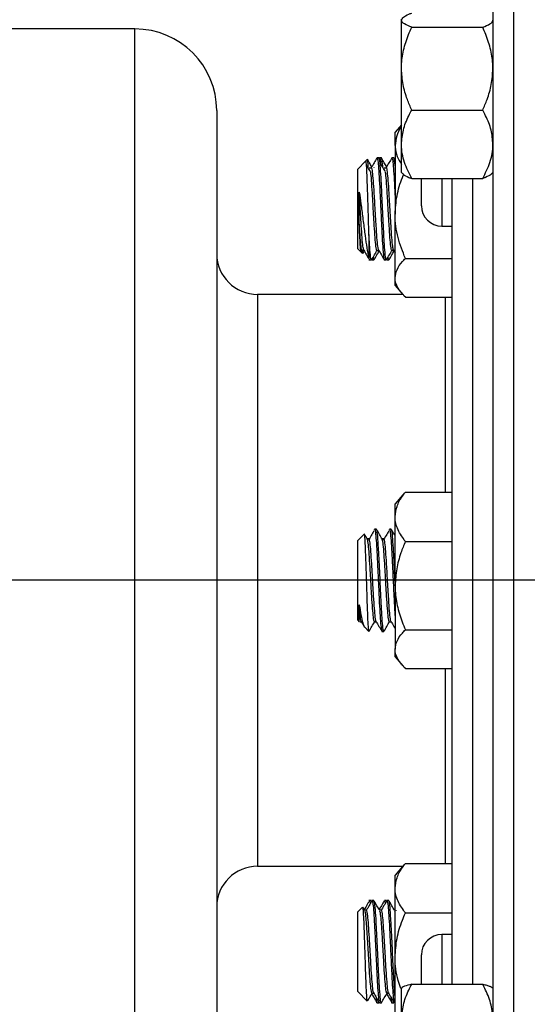
# Model space of a CAD drawing. Units: inches. Extents: x 0.5 to 21.5, y 0.5 to 16.8.
# Drawn here: x 7.8 to 8.5, y 10.1 to 11.6 of the extents above; entities that cross this region are included whole.
import ezdxf

# ---------------------------------------------------------------- set-up
doc = ezdxf.new("R2010")
doc.units = ezdxf.units.IN
doc.header["$MEASUREMENT"] = 0
doc.layers.add('DEFAULT', color=7, linetype='Continuous')
doc.styles.add('SLDTEXTSTYLE5', font='TXT', dxfattribs={"width": 0.75})
doc.dimstyles.new('SLDDIMSTYLE2', dxfattribs={"dimtxt": 0.125, "dimasz": 0.13, "dimexe": 0, "dimexo": 0.0625, "dimgap": 0.03125, "dimtad": 0, "dimtih": 1, "dimtoh": 1, "dimlfac": 4, "dimrnd": 1e-09, "dimzin": 12, "dimdsep": 46, "dimtxsty": 'SLDTEXTSTYLE5', "dimsah": 1, "dimcen": 0.09, "dimadec": 0, "dimazin": 3, "dimtfac": 1, "dimtofl": 0, "dimtmove": 0, "dimatfit": 3, "dimfxl": 1, "dimfrac": 2, "dimtolj": 1, "dimtzin": 12, "dimarcsym": 0})
doc.dimstyles.new('SLDDIMSTYLE4', dxfattribs={"dimtxt": 0.125, "dimasz": 0.13, "dimexe": 0, "dimexo": 0.0625, "dimgap": 0.03125, "dimtad": 0, "dimtih": 1, "dimtoh": 1, "dimlfac": 4, "dimrnd": 1e-09, "dimzin": 12, "dimdsep": 46, "dimtxsty": 'SLDTEXTSTYLE5', "dimsah": 1, "dimcen": 0.09, "dimadec": 0, "dimazin": 3, "dimtfac": 1, "dimtdec": 3, "dimtofl": 0, "dimtmove": 0, "dimatfit": 3, "dimfxl": 1, "dimfrac": 2, "dimtolj": 1, "dimtzin": 12, "dimarcsym": 0})

# ---------------------------------------------------------------- blocks, each defined once
blk = doc.blocks.new('_D_6')
at = {"layer": 'DEFAULT'}
for p, q in [((6.426, 11.2075), (6.426, 13.5234)), ((9.771, 13.235), (9.771, 13.5234)), ((6.426, 13.3984), (7.7296, 13.3984)), ((9.771, 13.3984), (8.4223, 13.3984))]:
    blk.add_line(p, q, dxfattribs=at)
for points in [[(6.426, 13.3984), (6.556, 13.3784), (6.556, 13.4184)], [(9.771, 13.3984), (9.641, 13.4184), (9.641, 13.3784)]]:
    blk.add_solid(points, dxfattribs=at)
at = {"layer": 'DEFAULT', "insert": (7.7296, 13.4603), "char_height": 0.125, "attachment_point": 1, "style": 'SLDTEXTSTYLE5'}
blk.add_mtext('13.38', dxfattribs=at)
blk = doc.blocks.new('_D_7')
at = {"layer": 'DEFAULT'}
for p, q in [((2.2748, 10.9997), (2.2748, 13.934)), ((10.771, 12.9376), (10.771, 13.934)), ((2.2748, 13.809), (6.4002, 13.809)), ((10.771, 13.809), (6.8159, 13.809))]:
    blk.add_line(p, q, dxfattribs=at)
for points in [[(2.2748, 13.809), (2.4048, 13.789), (2.4048, 13.829)], [(10.771, 13.809), (10.641, 13.829), (10.641, 13.789)]]:
    blk.add_solid(points, dxfattribs=at)
at = {"layer": 'DEFAULT', "insert": (6.4002, 13.8709), "char_height": 0.125, "attachment_point": 1, "style": 'SLDTEXTSTYLE5'}
blk.add_mtext('33.98', dxfattribs=at)
blk = doc.blocks.new('SW_CENTERMARKSYMBOL_1')
at = {"layer": 'DEFAULT', "color": 0}
blk.add_line((0.3088, -0.8661), (-7.2582, -0.8661), dxfattribs=at)

msp = doc.modelspace()

# ---------------------------------------------------------------- linework, layer by layer
at = {"color": 8, "linetype": 'Continuous', "lineweight": 25}
for p, q in [((8.50896, 12.8919), (8.50896, 8.54815)), ((7.93046, 10.72003), (7.93046, 11.56378)), ((8.39959, 11.33485), (8.39959, 11.26206)), ((8.44646, 11.33485), (8.44646, 10.10199)), ((8.11796, 11.15753), (8.11796, 10.72003)), ((8.40546, 10.85509), (8.40546, 11.1533)), ((7.93046, 9.87628), (7.93046, 10.72003)), ((8.11796, 10.72003), (8.11796, 10.28253)), ((8.40546, 10.28676), (8.40546, 10.58497)), ((8.39959, 10.178), (8.39959, 10.10199))]:
    msp.add_line(p, q, dxfattribs=at)
at = {"color": 7, "linetype": 'Continuous', "lineweight": 25}
for p, q in [((8.47771, 12.86065), (8.47771, 8.5794)), ((8.33796, 11.57719), (8.33796, 11.57873)), ((8.33796, 11.50296), (8.33796, 11.57719)), ((7.93046, 11.56378), (7.7258, 11.56378)), ((8.35359, 11.56628), (8.46209, 11.56628)), ((8.33796, 11.38724), (8.33796, 11.50296)), ((8.05546, 11.43878), (8.05546, 10.72003)), ((8.35359, 11.43964), (8.46209, 11.43964)), ((8.33796, 11.41693), (8.32821, 11.40561)), ((8.32821, 11.38556), (8.32821, 11.40561)), ((8.32821, 11.38556), (8.32821, 11.28017)), ((8.33796, 11.34423), (8.33796, 11.38724)), ((8.28317, 11.36139), (8.27121, 11.34944)), ((8.28568, 11.3639), (8.28317, 11.36139)), ((8.30341, 11.36648), (8.30057, 11.36648)), ((8.3041, 11.3663), (8.30396, 11.36606)), ((8.3072, 11.36648), (8.30436, 11.36648)), ((8.32614, 11.36648), (8.3233, 11.36648)), ((8.32683, 11.3663), (8.32669, 11.36606)), ((8.32821, 11.36648), (8.32708, 11.36648)), ((8.27121, 11.34126), (8.27121, 11.34944)), ((8.29142, 11.35077), (8.28857, 11.35077)), ((8.29565, 11.35172), (8.29551, 11.35148)), ((8.31414, 11.35077), (8.3113, 11.35077)), ((8.27121, 11.22728), (8.27121, 11.34126)), ((8.33796, 11.34423), (8.33957, 11.34236)), ((8.35359, 11.33485), (8.46209, 11.33485)), ((8.36834, 11.29331), (8.36834, 11.33485)), ((8.41521, 10.10199), (8.41521, 11.33485)), ((8.47611, 11.34236), (8.47771, 11.34423)), ((8.32821, 11.18297), (8.32821, 11.28017)), ((8.39959, 11.26206), (8.41521, 11.26206)), ((8.28826, 11.2493), (8.28826, 11.21286)), ((8.27121, 11.22728), (8.2758, 11.22269)), ((8.27661, 11.22255), (8.27823, 11.22534)), ((8.32574, 11.22538), (8.32821, 11.22111)), ((8.27592, 11.22257), (8.27824, 11.22026)), ((8.27785, 11.225), (8.28051, 11.225)), ((8.2789, 11.21998), (8.28116, 11.22387)), ((8.28826, 11.21023), (8.29204, 11.21023)), ((8.29299, 11.21023), (8.29584, 11.21023)), ((8.30057, 11.225), (8.30323, 11.225)), ((8.31193, 11.21023), (8.31477, 11.21023)), ((8.31572, 11.21023), (8.31856, 11.21023)), ((8.3233, 11.225), (8.32596, 11.225)), ((8.34384, 11.21264), (8.41521, 11.21264)), ((8.32821, 11.17111), (8.32821, 11.18297)), ((8.32821, 11.17111), (8.33985, 11.1576)), ((8.34051, 11.15753), (8.11796, 11.15753)), ((8.34384, 11.1533), (8.41521, 11.1533)), ((8.33985, 10.85079), (8.32821, 10.83728)), ((8.34384, 10.85509), (8.34021, 10.85048)), ((8.34384, 10.85509), (8.41521, 10.85509)), ((8.32821, 10.81723), (8.32821, 10.83728)), ((8.32821, 10.71184), (8.32821, 10.81723)), ((8.28068, 10.79058), (8.27121, 10.78111)), ((8.29962, 10.79815), (8.29678, 10.79815)), ((8.32235, 10.79815), (8.31951, 10.79815)), ((8.27121, 10.72003), (8.27121, 10.78111)), ((8.28826, 10.78339), (8.28557, 10.78339)), ((8.31098, 10.78339), (8.3083, 10.78339)), ((8.34384, 10.77936), (8.41521, 10.77936)), ((8.05546, 10.72003), (8.05546, 10.00128)), ((8.27121, 10.65895), (8.27121, 10.72003)), ((8.32821, 10.71184), (8.32821, 10.61464)), ((8.27121, 10.65895), (8.27348, 10.65669)), ((8.27405, 10.65667), (8.27672, 10.65667)), ((8.27655, 10.65697), (8.28042, 10.65029)), ((8.29678, 10.65667), (8.29945, 10.65667)), ((8.31951, 10.65667), (8.32218, 10.65667)), ((8.28153, 10.64863), (8.28826, 10.6419)), ((8.28851, 10.64254), (8.28826, 10.6419)), ((8.30814, 10.6419), (8.31099, 10.6419)), ((8.34384, 10.64431), (8.41521, 10.64431)), ((8.32821, 10.60278), (8.32821, 10.61464)), ((8.32821, 10.60278), (8.33985, 10.58927)), ((8.34384, 10.58497), (8.41521, 10.58497)), ((8.11796, 10.28253), (8.34011, 10.28253)), ((8.33958, 10.28215), (8.32821, 10.26895)), ((8.34384, 10.28676), (8.33955, 10.2819)), ((8.34384, 10.28676), (8.41521, 10.28676)), ((8.32821, 10.2489), (8.32821, 10.26895)), ((8.32821, 10.14351), (8.32821, 10.2489)), ((8.27824, 10.2198), (8.27121, 10.21278)), ((8.28201, 10.21471), (8.2789, 10.22008)), ((8.29204, 10.22983), (8.28826, 10.22983)), ((8.29584, 10.22983), (8.29299, 10.22983)), ((8.31477, 10.22983), (8.31193, 10.22983)), ((8.31856, 10.22983), (8.31572, 10.22983)), ((8.27121, 10.0988), (8.27121, 10.21278)), ((8.28446, 10.21506), (8.28181, 10.21506)), ((8.30719, 10.21506), (8.30453, 10.21506)), ((8.32974, 10.21506), (8.3296, 10.21482)), ((8.34384, 10.21104), (8.41521, 10.21104)), ((8.41521, 10.178), (8.39959, 10.178)), ((8.32821, 10.04631), (8.32821, 10.14351)), ((8.36834, 10.10199), (8.36834, 10.14675)), ((8.27121, 10.09062), (8.27121, 10.0988)), ((8.33796, 10.04703), (8.33796, 10.09577)), ((8.35359, 10.10199), (8.46209, 10.10199)), ((8.27121, 10.09062), (8.28568, 10.07616)), ((8.29298, 10.08834), (8.29565, 10.08834)), ((8.31571, 10.08834), (8.31838, 10.08834)), ((8.30057, 10.07358), (8.30341, 10.07358)), ((8.30436, 10.07358), (8.3072, 10.07358)), ((8.3233, 10.07358), (8.32614, 10.07358)), ((8.32708, 10.07358), (8.32821, 10.07358))]:
    msp.add_line(p, q, dxfattribs=at)
for centre, radius, start, end in [((7.93046, 11.43878), 0.125, 360, 90), ((8.39959, 11.29331), 0.03125, 180, 270), ((8.11796, 11.22003), 0.0625, 180, 270), ((8.11796, 10.22003), 0.0625, 90, 180), ((8.39959, 10.14675), 0.03125, 90, 180)]:
    msp.add_arc(centre, radius, start, end, dxfattribs=at)
for points, knots in [([(8.33796, 11.57719), (8.33856, 11.57872), (8.33977, 11.58184), (8.34678, 11.58546), (8.35206, 11.58751), (8.35359, 11.58811)], [0, 0, 0, 0, 0.4066349, 0.8279722, 1, 1, 1, 1]), ([(8.35359, 11.56628), (8.34948, 11.56797), (8.34112, 11.57143), (8.33799, 11.57521), (8.33796, 11.57714), (8.33796, 11.57719)], [0, 0, 0, 0, 0.4845461, 0.9867483, 1, 1, 1, 1]), ([(8.46209, 11.56628), (8.46619, 11.56797), (8.47456, 11.57143), (8.47769, 11.57521), (8.47771, 11.57714), (8.47771, 11.57719)], [0, 0, 0, 0, 0.4845461, 0.9867483, 1, 1, 1, 1]), ([(8.33796, 11.50296), (8.33798, 11.50442), (8.33809, 11.51392), (8.34066, 11.53164), (8.34691, 11.55119), (8.35194, 11.56255), (8.35359, 11.56628)], [0, 0, 0, 0, 0.0669214, 0.4358368, 0.8152668, 1, 1, 1, 1]), ([(8.47771, 11.50296), (8.4777, 11.50442), (8.47759, 11.51392), (8.47501, 11.53164), (8.46876, 11.55119), (8.46373, 11.56255), (8.46209, 11.56628)], [0, 0, 0, 0, 0.0669214, 0.4358368, 0.8152668, 1, 1, 1, 1]), ([(8.35359, 11.43964), (8.35127, 11.445), (8.34577, 11.45769), (8.33944, 11.47882), (8.33846, 11.49485), (8.33796, 11.50296)], [0, 0, 0, 0, 0.26544469, 0.62807321, 1, 1, 1, 1]), ([(8.46209, 11.43964), (8.46441, 11.445), (8.4699, 11.45769), (8.47623, 11.47882), (8.47722, 11.49485), (8.47771, 11.50296)], [0, 0, 0, 0, 0.26544469, 0.62807321, 1, 1, 1, 1]), ([(8.33796, 11.38724), (8.33856, 11.39458), (8.33977, 11.40953), (8.34678, 11.42689), (8.35206, 11.43678), (8.35359, 11.43964)], [0, 0, 0, 0, 0.4066349, 0.8279722, 1, 1, 1, 1]), ([(8.47771, 11.38724), (8.47712, 11.39458), (8.47591, 11.40953), (8.46889, 11.42689), (8.46362, 11.43678), (8.46209, 11.43964)], [0, 0, 0, 0, 0.4066349, 0.8279722, 1, 1, 1, 1]), ([(8.33796, 11.41492), (8.33769, 11.41453), (8.33434, 11.40973), (8.32978, 11.39997), (8.32874, 11.3904), (8.32821, 11.38556)], [0, 0, 0, 0, 0.0423132, 0.5150952, 1, 1, 1, 1]), ([(8.32821, 11.38556), (8.32823, 11.38468), (8.32835, 11.379), (8.33053, 11.36907), (8.33559, 11.36046), (8.33796, 11.35643)], [0, 0, 0, 0, 0.0879153, 0.5725634, 1, 1, 1, 1]), ([(8.35359, 11.33485), (8.34948, 11.343), (8.34112, 11.3596), (8.33799, 11.37772), (8.33796, 11.38701), (8.33796, 11.38724)], [0, 0, 0, 0, 0.4845461, 0.9867483, 1, 1, 1, 1]), ([(8.46209, 11.33485), (8.46619, 11.343), (8.47456, 11.3596), (8.47769, 11.37772), (8.47771, 11.38701), (8.47771, 11.38724)], [0, 0, 0, 0, 0.4845461, 0.9867483, 1, 1, 1, 1]), ([(8.28826, 11.2493), (8.288, 11.25736), (8.28749, 11.27349), (8.28672, 11.30022), (8.28592, 11.32481), (8.28516, 11.3451), (8.28436, 11.35764), (8.28381, 11.36295), (8.2835, 11.36133), (8.28346, 11.3611)], [0, 0, 0, 0, 0.1645618, 0.3291254, 0.493359, 0.6548684, 0.8155522, 0.9740121, 1, 1, 1, 1]), ([(8.28724, 11.35103), (8.28707, 11.35414), (8.28664, 11.36183), (8.28616, 11.36556), (8.28588, 11.36386), (8.28585, 11.36373)], [0, 0, 0, 0, 0.3849586, 0.949819, 1, 1, 1, 1]), ([(8.29253, 11.35281), (8.29135, 11.35485), (8.28923, 11.3585), (8.28711, 11.36216), (8.28617, 11.36378)], [0, 0, 0, 0, 0.55731416, 1, 1, 1, 1]), ([(8.30041, 11.36641), (8.29898, 11.36394), (8.29613, 11.35901), (8.29327, 11.35409), (8.29185, 11.35162)], [0, 0, 0, 0, 0.5000604, 1, 1, 1, 1]), ([(8.30057, 11.36595), (8.30088, 11.36564), (8.30157, 11.36497), (8.30267, 11.35473), (8.30379, 11.33809), (8.30496, 11.31635), (8.30608, 11.29185), (8.30725, 11.26703), (8.30836, 11.24432), (8.30964, 11.22408), (8.31072, 11.2138), (8.31154, 11.2099), (8.31185, 11.21069), (8.31193, 11.21091)], [0, 0, 0, 0, 0.083541, 0.1844988, 0.2847419, 0.3857184, 0.4859433, 0.5869379, 0.6871452, 0.7881572, 0.9171883, 0.9773754, 1, 1, 1, 1]), ([(8.31477, 11.2112), (8.31466, 11.21092), (8.31411, 11.20958), (8.31315, 11.21706), (8.31184, 11.23306), (8.31059, 11.25676), (8.30926, 11.28417), (8.30801, 11.31219), (8.30669, 11.33727), (8.30543, 11.35582), (8.30433, 11.3659), (8.30365, 11.36544), (8.30341, 11.36527)], [0, 0, 0, 0, 0.0305945, 0.1436372, 0.2571346, 0.3698054, 0.4835924, 0.5961887, 0.7098786, 0.8226992, 0.9359103, 1, 1, 1, 1]), ([(8.30436, 11.3655), (8.30456, 11.36563), (8.30514, 11.36601), (8.30572, 11.36239), (8.30612, 11.3573), (8.30613, 11.3571)], [0, 0, 0, 0, 0.33377569, 0.97401428, 1, 1, 1, 1]), ([(8.30941, 11.35191), (8.30936, 11.35259), (8.30888, 11.35964), (8.30817, 11.36541), (8.30747, 11.36534), (8.3072, 11.36531)], [0, 0, 0, 0, 0.0618832, 0.6388326, 1, 1, 1, 1]), ([(8.31526, 11.35281), (8.31408, 11.35485), (8.31146, 11.35936), (8.30885, 11.36387), (8.30742, 11.36634)], [0, 0, 0, 0, 0.45166288, 1, 1, 1, 1]), ([(8.32314, 11.36641), (8.32171, 11.36394), (8.31886, 11.35901), (8.316, 11.35409), (8.31457, 11.35162)], [0, 0, 0, 0, 0.50006038, 1, 1, 1, 1]), ([(8.3233, 11.36595), (8.32361, 11.36564), (8.3243, 11.36497), (8.3254, 11.35475), (8.32652, 11.33804), (8.32748, 11.32034), (8.32804, 11.30836), (8.32821, 11.30455)], [0, 0, 0, 0, 0.1929862, 0.4262066, 0.657776, 0.8910397, 1, 1, 1, 1]), ([(8.32821, 11.35382), (8.32819, 11.35411), (8.32775, 11.36061), (8.32705, 11.36567), (8.32638, 11.36538), (8.32614, 11.36527)], [0, 0, 0, 0, 0.0288907, 0.6489688, 1, 1, 1, 1]), ([(8.32708, 11.3655), (8.32728, 11.36583), (8.32766, 11.36644), (8.32804, 11.36329), (8.32821, 11.36179)], [0, 0, 0, 0, 0.52556328, 1, 1, 1, 1]), ([(8.29084, 11.34534), (8.28941, 11.34759), (8.28737, 11.35081), (8.28533, 11.35404), (8.28472, 11.35502)], [0, 0, 0, 0, 0.6983898, 1, 1, 1, 1]), ([(8.30302, 11.22547), (8.30261, 11.22693), (8.30177, 11.2299), (8.30048, 11.24372), (8.29922, 11.26268), (8.2979, 11.28497), (8.29665, 11.30768), (8.29533, 11.32801), (8.29407, 11.34313), (8.29289, 11.35156), (8.29215, 11.35104), (8.29184, 11.35082)], [0, 0, 0, 0, 0.1114204, 0.2267768, 0.3412913, 0.4569429, 0.5713814, 0.6869339, 0.801601, 0.9166659, 1, 1, 1, 1]), ([(8.31357, 11.34534), (8.31214, 11.34759), (8.30929, 11.35209), (8.30644, 11.35661), (8.30502, 11.35887)], [0, 0, 0, 0, 0.4999748, 1, 1, 1, 1]), ([(8.32575, 11.22547), (8.32534, 11.22693), (8.3245, 11.2299), (8.3232, 11.24372), (8.32195, 11.26268), (8.32063, 11.28497), (8.31938, 11.30768), (8.31806, 11.32801), (8.31679, 11.34313), (8.31562, 11.35156), (8.31488, 11.35104), (8.31457, 11.35082)], [0, 0, 0, 0, 0.1114204, 0.2267768, 0.3412913, 0.4569429, 0.5713814, 0.6869339, 0.801601, 0.9166659, 1, 1, 1, 1]), ([(8.30057, 11.22578), (8.30045, 11.22555), (8.29991, 11.22446), (8.29894, 11.23053), (8.29764, 11.24351), (8.29638, 11.26274), (8.29506, 11.28493), (8.29381, 11.30779), (8.29249, 11.32762), (8.29153, 11.34057), (8.29097, 11.34383), (8.29085, 11.34457)], [0, 0, 0, 0, 0.0358441, 0.1679282, 0.3005446, 0.4321931, 0.5651489, 0.69671, 0.8295519, 0.9613759, 1, 1, 1, 1]), ([(8.3233, 11.22578), (8.32318, 11.22555), (8.32264, 11.22446), (8.32167, 11.23053), (8.32036, 11.24351), (8.31911, 11.26274), (8.31778, 11.28493), (8.31653, 11.30779), (8.31522, 11.32762), (8.31425, 11.34057), (8.3137, 11.34383), (8.31357, 11.34457)], [0, 0, 0, 0, 0.0358441, 0.1679282, 0.3005446, 0.4321931, 0.5651489, 0.69671, 0.8295519, 0.9613759, 1, 1, 1, 1]), ([(8.32821, 11.28017), (8.32882, 11.28962), (8.33005, 11.30887), (8.33635, 11.32934), (8.34081, 11.34022), (8.34156, 11.34204)], [0, 0, 0, 0, 0.4455705, 0.9072511, 1, 1, 1, 1]), ([(8.33993, 11.34267), (8.34018, 11.34218), (8.34123, 11.34011), (8.34684, 11.3375), (8.35207, 11.33544), (8.35359, 11.33485)], [0, 0, 0, 0, 0.1806605, 0.7624579, 1, 1, 1, 1]), ([(8.47575, 11.34267), (8.4755, 11.34218), (8.47444, 11.34011), (8.46883, 11.3375), (8.4636, 11.33544), (8.46209, 11.33485)], [0, 0, 0, 0, 0.1806605, 0.7624579, 1, 1, 1, 1]), ([(8.2735, 11.31396), (8.27435, 11.30817), (8.27615, 11.296), (8.27881, 11.27435), (8.28155, 11.2522), (8.28432, 11.23196), (8.28656, 11.21916), (8.28786, 11.21435), (8.28826, 11.21286)], [0, 0, 0, 0, 0.1571953, 0.3306969, 0.5183054, 0.706275, 0.9090983, 1, 1, 1, 1]), ([(8.2735, 11.26559), (8.2735, 11.26738), (8.2735, 11.27585), (8.2735, 11.29277), (8.2735, 11.30677), (8.2735, 11.31396)], [0, 0, 0, 0, 0.1150819, 0.5455716, 1, 1, 1, 1]), ([(8.2803, 11.22547), (8.27988, 11.22693), (8.27904, 11.2299), (8.27775, 11.24371), (8.27649, 11.26268), (8.27517, 11.28494), (8.27421, 11.3026), (8.27364, 11.31173), (8.2735, 11.31396)], [0, 0, 0, 0, 0.1831713, 0.3728134, 0.5610713, 0.7511985, 0.9393315, 1, 1, 1, 1]), ([(8.34384, 11.21264), (8.33973, 11.22314), (8.33137, 11.24453), (8.32824, 11.26789), (8.32821, 11.27986), (8.32821, 11.28017)], [0, 0, 0, 0, 0.4845461, 0.9867483, 1, 1, 1, 1]), ([(8.27625, 11.22315), (8.27608, 11.22325), (8.27566, 11.22351), (8.27499, 11.23238), (8.27422, 11.24691), (8.27373, 11.25962), (8.2735, 11.26559)], [0, 0, 0, 0, 0.1811062, 0.4663908, 0.7492999, 1, 1, 1, 1]), ([(8.27784, 11.22578), (8.27773, 11.22555), (8.27718, 11.22446), (8.27621, 11.23053), (8.27491, 11.2435), (8.27402, 11.25707), (8.27355, 11.26478), (8.2735, 11.26559)], [0, 0, 0, 0, 0.08008188, 0.37518022, 0.67146807, 0.96559328, 1, 1, 1, 1]), ([(8.29204, 11.2112), (8.29193, 11.21092), (8.29139, 11.20958), (8.29042, 11.2171), (8.28926, 11.2312), (8.28854, 11.24411), (8.28826, 11.2493)], [0, 0, 0, 0, 0.0917466, 0.4307389, 0.7710946, 1, 1, 1, 1]), ([(8.28028, 11.22538), (8.28172, 11.22291), (8.28458, 11.21797), (8.28745, 11.21303), (8.28888, 11.21055)], [0, 0, 0, 0, 0.4998232, 1, 1, 1, 1]), ([(8.29236, 11.21051), (8.29379, 11.21298), (8.29666, 11.21793), (8.29952, 11.22287), (8.30095, 11.22534)], [0, 0, 0, 0, 0.50018298, 1, 1, 1, 1]), ([(8.30301, 11.22538), (8.30444, 11.22291), (8.30731, 11.21797), (8.31017, 11.21303), (8.31161, 11.21055)], [0, 0, 0, 0, 0.4998232, 1, 1, 1, 1]), ([(8.31509, 11.21051), (8.31652, 11.21298), (8.31938, 11.21793), (8.32225, 11.22287), (8.32368, 11.22534)], [0, 0, 0, 0, 0.500183, 1, 1, 1, 1]), ([(8.27865, 11.22067), (8.27847, 11.22058), (8.27822, 11.22045), (8.27797, 11.22399), (8.27789, 11.225)], [0, 0, 0, 0, 0.7170863, 1, 1, 1, 1]), ([(8.28826, 11.21286), (8.28849, 11.2116), (8.28881, 11.20987), (8.28912, 11.21069), (8.28921, 11.21091)], [0, 0, 0, 0, 0.7267949, 1, 1, 1, 1]), ([(8.29584, 11.21146), (8.2956, 11.211), (8.29524, 11.21027), (8.29487, 11.21348), (8.29474, 11.21463)], [0, 0, 0, 0, 0.6419192, 1, 1, 1, 1]), ([(8.29615, 11.21054), (8.29758, 11.21301), (8.30016, 11.21745), (8.30274, 11.2219), (8.30388, 11.22387)], [0, 0, 0, 0, 0.5552624, 1, 1, 1, 1]), ([(8.31856, 11.21146), (8.31833, 11.211), (8.31796, 11.21027), (8.3176, 11.21348), (8.31747, 11.21463)], [0, 0, 0, 0, 0.6419192, 1, 1, 1, 1]), ([(8.31888, 11.21054), (8.32031, 11.21301), (8.32289, 11.21745), (8.32546, 11.2219), (8.32661, 11.22387)], [0, 0, 0, 0, 0.5552624, 1, 1, 1, 1]), ([(8.32821, 11.18297), (8.32881, 11.18712), (8.33002, 11.19559), (8.33703, 11.20542), (8.34231, 11.21101), (8.34384, 11.21264)], [0, 0, 0, 0, 0.4066349, 0.8279722, 1, 1, 1, 1]), ([(8.34384, 11.1533), (8.33973, 11.15792), (8.33137, 11.16731), (8.32824, 11.17757), (8.32821, 11.18283), (8.32821, 11.18297)], [0, 0, 0, 0, 0.4845461, 0.9867483, 1, 1, 1, 1]), ([(8.32821, 10.81723), (8.32881, 10.82253), (8.33002, 10.83333), (8.33703, 10.84588), (8.34231, 10.85302), (8.34384, 10.85509)], [0, 0, 0, 0, 0.4066349, 0.8279722, 1, 1, 1, 1]), ([(8.34384, 10.77936), (8.33973, 10.78525), (8.33137, 10.79725), (8.32824, 10.81034), (8.32821, 10.81705), (8.32821, 10.81723)], [0, 0, 0, 0, 0.48454611, 0.98674827, 1, 1, 1, 1]), ([(8.28826, 10.6419), (8.288, 10.64301), (8.28749, 10.64522), (8.28672, 10.65919), (8.28592, 10.67927), (8.28516, 10.70378), (8.28436, 10.72958), (8.2836, 10.75375), (8.28279, 10.77372), (8.28204, 10.78649), (8.28143, 10.792), (8.28111, 10.79049), (8.28105, 10.79021)], [0, 0, 0, 0, 0.1114778, 0.2229568, 0.3342123, 0.4436224, 0.5524731, 0.6598174, 0.7662597, 0.8715414, 0.9755729, 1, 1, 1, 1]), ([(8.28587, 10.78289), (8.28443, 10.78536), (8.28297, 10.78787), (8.28151, 10.79039), (8.28149, 10.79044)], [0, 0, 0, 0, 0.98081325, 1, 1, 1, 1]), ([(8.29586, 10.79561), (8.29443, 10.79321), (8.29158, 10.78839), (8.28873, 10.78359), (8.28731, 10.78119)], [0, 0, 0, 0, 0.5000339, 1, 1, 1, 1]), ([(8.29678, 10.79768), (8.29683, 10.79783), (8.29727, 10.79905), (8.2981, 10.79386), (8.29922, 10.78202), (8.30039, 10.76333), (8.30151, 10.74052), (8.30267, 10.71566), (8.30379, 10.69122), (8.30496, 10.66961), (8.30608, 10.65319), (8.30717, 10.64327), (8.30784, 10.64275), (8.30814, 10.64252)], [0, 0, 0, 0, 0.0143851, 0.1152831, 0.2155445, 0.3164626, 0.4167044, 0.5176419, 0.6178649, 0.7188212, 0.819026, 0.9200003, 1, 1, 1, 1]), ([(8.31099, 10.64297), (8.31085, 10.64267), (8.31029, 10.64145), (8.30926, 10.64936), (8.30801, 10.6659), (8.30669, 10.68983), (8.30543, 10.71741), (8.30414, 10.7453), (8.30284, 10.77015), (8.30158, 10.78827), (8.30048, 10.79782), (8.29984, 10.79716), (8.29962, 10.79694)], [0, 0, 0, 0, 0.036465, 0.1502539, 0.2628519, 0.3765436, 0.489366, 0.602579, 0.7159167, 0.8286698, 0.9424123, 1, 1, 1, 1]), ([(8.30859, 10.78289), (8.30716, 10.78536), (8.3043, 10.79029), (8.30143, 10.79524), (8.3, 10.79771)], [0, 0, 0, 0, 0.4998393, 1, 1, 1, 1]), ([(8.31859, 10.79561), (8.31716, 10.79321), (8.31431, 10.78839), (8.31146, 10.78359), (8.31003, 10.78119)], [0, 0, 0, 0, 0.5000339, 1, 1, 1, 1]), ([(8.31951, 10.79768), (8.31956, 10.79783), (8.31999, 10.79905), (8.32083, 10.79386), (8.32195, 10.78202), (8.32311, 10.76333), (8.32423, 10.74053), (8.3254, 10.71561), (8.32652, 10.69141), (8.32748, 10.67287), (8.32804, 10.66522), (8.32821, 10.66279)], [0, 0, 0, 0, 0.01878, 0.1505042, 0.2813973, 0.4131478, 0.5440154, 0.6757912, 0.8066342, 0.9384345, 1, 1, 1, 1]), ([(8.32821, 10.71617), (8.32819, 10.71659), (8.32775, 10.72601), (8.32687, 10.7454), (8.32557, 10.77012), (8.32431, 10.78828), (8.3232, 10.79782), (8.32256, 10.79716), (8.32235, 10.79694)], [0, 0, 0, 0, 0.0102243, 0.229668, 0.4493536, 0.667906, 0.8883763, 1, 1, 1, 1]), ([(8.32821, 10.78825), (8.32782, 10.78893), (8.32599, 10.79208), (8.32416, 10.79524), (8.32273, 10.79771)], [0, 0, 0, 0, 0.2164824, 1, 1, 1, 1]), ([(8.29678, 10.65753), (8.29665, 10.65729), (8.29609, 10.6563), (8.29506, 10.66271), (8.29381, 10.67612), (8.29249, 10.69554), (8.29122, 10.7179), (8.28994, 10.74055), (8.28864, 10.76058), (8.28738, 10.77572), (8.28647, 10.78098), (8.28597, 10.7827), (8.2859, 10.78267), (8.28587, 10.78265)], [0, 0, 0, 0, 0.0378631, 0.1564248, 0.2737429, 0.3922031, 0.5097556, 0.6277158, 0.7458064, 0.8632864, 0.9817998, 0.9900871, 1, 1, 1, 1]), ([(8.29927, 10.65715), (8.29925, 10.65712), (8.29881, 10.65658), (8.2979, 10.66293), (8.29665, 10.67607), (8.29533, 10.69555), (8.29407, 10.7179), (8.29278, 10.74053), (8.29148, 10.76068), (8.29022, 10.77538), (8.28911, 10.78313), (8.28847, 10.78259), (8.28826, 10.78241)], [0, 0, 0, 0, 0.0053415, 0.1227674, 0.2389616, 0.3562869, 0.4727131, 0.5895433, 0.7065025, 0.822857, 0.940235, 1, 1, 1, 1]), ([(8.31951, 10.65753), (8.31937, 10.65729), (8.31881, 10.6563), (8.31778, 10.66271), (8.31653, 10.67612), (8.31522, 10.69554), (8.31395, 10.7179), (8.31266, 10.74055), (8.31137, 10.76058), (8.3101, 10.77572), (8.30919, 10.78098), (8.3087, 10.7827), (8.30863, 10.78267), (8.3086, 10.78265)], [0, 0, 0, 0, 0.0378631, 0.1564248, 0.2737429, 0.3922031, 0.5097556, 0.6277158, 0.7458064, 0.8632864, 0.9817998, 0.9900871, 1, 1, 1, 1]), ([(8.322, 10.65715), (8.32198, 10.65712), (8.32153, 10.65658), (8.32062, 10.66293), (8.31938, 10.67607), (8.31806, 10.69555), (8.31679, 10.7179), (8.3155, 10.74053), (8.31421, 10.76068), (8.31295, 10.77538), (8.31184, 10.78313), (8.3112, 10.78259), (8.31098, 10.78241)], [0, 0, 0, 0, 0.0053415, 0.1227674, 0.2389616, 0.3562869, 0.4727131, 0.5895433, 0.7065025, 0.822857, 0.940235, 1, 1, 1, 1]), ([(8.34384, 10.77936), (8.34152, 10.77365), (8.33602, 10.76012), (8.32969, 10.73758), (8.32871, 10.72049), (8.32821, 10.71184)], [0, 0, 0, 0, 0.2654447, 0.6280732, 1, 1, 1, 1]), ([(8.32821, 10.71184), (8.32823, 10.71028), (8.32834, 10.70015), (8.33091, 10.68125), (8.33716, 10.6604), (8.34219, 10.64828), (8.34384, 10.64431)], [0, 0, 0, 0, 0.0669214, 0.4358368, 0.8152668, 1, 1, 1, 1]), ([(8.2735, 10.68263), (8.27435, 10.67722), (8.27615, 10.66582), (8.2788, 10.65433), (8.28063, 10.64832), (8.28153, 10.64863), (8.28154, 10.64864)], [0, 0, 0, 0, 0.303001, 0.6374328, 0.9990566, 1, 1, 1, 1]), ([(8.27655, 10.65715), (8.27653, 10.65712), (8.27608, 10.65658), (8.27517, 10.66297), (8.27421, 10.67298), (8.27364, 10.68074), (8.2735, 10.68263)], [0, 0, 0, 0, 0.019323, 0.444115, 0.8644514, 1, 1, 1, 1]), ([(8.2735, 10.65744), (8.2735, 10.65778), (8.2735, 10.65944), (8.2735, 10.66611), (8.2735, 10.67703), (8.2735, 10.68263)], [0, 0, 0, 0, 0.1150819, 0.5455716, 1, 1, 1, 1]), ([(8.2885, 10.64209), (8.28993, 10.64456), (8.29279, 10.6495), (8.29566, 10.65444), (8.29709, 10.65691)], [0, 0, 0, 0, 0.5001543, 1, 1, 1, 1]), ([(8.29928, 10.65697), (8.30071, 10.6545), (8.30357, 10.64957), (8.30643, 10.64463), (8.30786, 10.64217)], [0, 0, 0, 0, 0.49988813, 1, 1, 1, 1]), ([(8.31123, 10.64209), (8.31266, 10.64456), (8.31552, 10.6495), (8.31838, 10.65444), (8.31982, 10.65691)], [0, 0, 0, 0, 0.50015426, 1, 1, 1, 1]), ([(8.322, 10.65697), (8.32343, 10.6545), (8.3255, 10.65093), (8.32757, 10.64736), (8.32821, 10.64626)], [0, 0, 0, 0, 0.6906424, 1, 1, 1, 1]), ([(8.32821, 10.61464), (8.32881, 10.6188), (8.33002, 10.62726), (8.33703, 10.63709), (8.34231, 10.64268), (8.34384, 10.64431)], [0, 0, 0, 0, 0.4066349, 0.8279722, 1, 1, 1, 1]), ([(8.34384, 10.58497), (8.33973, 10.58959), (8.33137, 10.59899), (8.32824, 10.60925), (8.32821, 10.6145), (8.32821, 10.61464)], [0, 0, 0, 0, 0.4845461, 0.9867483, 1, 1, 1, 1]), ([(8.32821, 10.2489), (8.32881, 10.2542), (8.33002, 10.265), (8.33703, 10.27755), (8.34231, 10.28469), (8.34384, 10.28676)], [0, 0, 0, 0, 0.4066349, 0.8279722, 1, 1, 1, 1]), ([(8.34384, 10.21104), (8.33973, 10.21693), (8.33137, 10.22892), (8.32824, 10.24201), (8.32821, 10.24872), (8.32821, 10.2489)], [0, 0, 0, 0, 0.4845461, 0.9867483, 1, 1, 1, 1]), ([(8.28585, 10.07633), (8.28562, 10.07712), (8.28514, 10.07876), (8.28436, 10.09158), (8.2836, 10.11064), (8.28279, 10.13418), (8.28203, 10.15918), (8.28123, 10.18277), (8.28047, 10.20245), (8.27967, 10.21533), (8.27907, 10.22108), (8.27873, 10.2197), (8.27865, 10.21939)], [0, 0, 0, 0, 0.1028435, 0.2153222, 0.3262442, 0.4362342, 0.5450249, 0.6525237, 0.7591865, 0.8641925, 0.9687309, 1, 1, 1, 1]), ([(8.28888, 10.2295), (8.28745, 10.22703), (8.28487, 10.22259), (8.2823, 10.21815), (8.28116, 10.21618)], [0, 0, 0, 0, 0.5568216, 1, 1, 1, 1]), ([(8.29274, 10.22965), (8.29131, 10.22717), (8.28845, 10.22223), (8.28558, 10.21729), (8.28415, 10.21482)], [0, 0, 0, 0, 0.500162, 1, 1, 1, 1]), ([(8.28921, 10.22915), (8.2895, 10.22936), (8.28987, 10.22964), (8.29025, 10.22621), (8.29033, 10.22548)], [0, 0, 0, 0, 0.7854295, 1, 1, 1, 1]), ([(8.29299, 10.22885), (8.29317, 10.22907), (8.29373, 10.22974), (8.29465, 10.22256), (8.29581, 10.20841), (8.29694, 10.18819), (8.2981, 10.16451), (8.29922, 10.13947), (8.30039, 10.11573), (8.30151, 10.0954), (8.30267, 10.08109), (8.3036, 10.07374), (8.30417, 10.07435), (8.30436, 10.07455)], [0, 0, 0, 0, 0.0463128, 0.1466184, 0.2474987, 0.3477834, 0.4486846, 0.5489491, 0.6498703, 0.7501153, 0.8510559, 0.951282, 1, 1, 1, 1]), ([(8.3072, 10.07475), (8.30703, 10.07444), (8.30643, 10.07335), (8.30543, 10.08173), (8.30414, 10.0987), (8.30284, 10.12292), (8.30158, 10.15062), (8.30026, 10.1784), (8.29901, 10.20305), (8.29769, 10.22067), (8.29666, 10.22972), (8.29603, 10.22887), (8.29584, 10.2286)], [0, 0, 0, 0, 0.0432062, 0.1560296, 0.2692434, 0.382582, 0.495336, 0.6090795, 0.7216694, 0.8354317, 0.9481567, 1, 1, 1, 1]), ([(8.30474, 10.21471), (8.30331, 10.21718), (8.30044, 10.22212), (8.29758, 10.22705), (8.29615, 10.22952)], [0, 0, 0, 0, 0.49987137, 1, 1, 1, 1]), ([(8.31161, 10.2295), (8.31017, 10.22703), (8.3076, 10.22259), (8.30503, 10.21815), (8.30388, 10.21618)], [0, 0, 0, 0, 0.5568216, 1, 1, 1, 1]), ([(8.31547, 10.22965), (8.31404, 10.22717), (8.31117, 10.22223), (8.30831, 10.21729), (8.30688, 10.21482)], [0, 0, 0, 0, 0.50016205, 1, 1, 1, 1]), ([(8.31193, 10.22915), (8.31222, 10.22936), (8.3126, 10.22964), (8.31297, 10.22621), (8.31305, 10.22548)], [0, 0, 0, 0, 0.7854295, 1, 1, 1, 1]), ([(8.31572, 10.22885), (8.3159, 10.22907), (8.31646, 10.22974), (8.31738, 10.22256), (8.31854, 10.20841), (8.31966, 10.18819), (8.32083, 10.16451), (8.32195, 10.13947), (8.32311, 10.11573), (8.32423, 10.0954), (8.3254, 10.08109), (8.32633, 10.07374), (8.3269, 10.07435), (8.32708, 10.07455)], [0, 0, 0, 0, 0.0463128, 0.1466184, 0.2474987, 0.3477834, 0.4486846, 0.5489491, 0.6498703, 0.7501153, 0.8510559, 0.951282, 1, 1, 1, 1]), ([(8.32821, 10.08238), (8.32819, 10.08251), (8.32775, 10.08542), (8.32687, 10.09946), (8.32557, 10.12272), (8.32431, 10.15067), (8.32299, 10.17839), (8.32174, 10.20305), (8.32042, 10.22067), (8.31939, 10.22972), (8.31876, 10.22887), (8.31856, 10.2286)], [0, 0, 0, 0, 0.0062112, 0.1395223, 0.2729804, 0.40575, 0.5396848, 0.6722612, 0.8062182, 0.9389536, 1, 1, 1, 1]), ([(8.32746, 10.21471), (8.32603, 10.21718), (8.32317, 10.22212), (8.32031, 10.22705), (8.31888, 10.22952)], [0, 0, 0, 0, 0.4998714, 1, 1, 1, 1]), ([(8.29299, 10.08928), (8.29282, 10.08904), (8.29223, 10.08816), (8.29122, 10.09495), (8.28994, 10.10871), (8.28864, 10.12837), (8.28738, 10.1508), (8.28647, 10.16645), (8.28566, 10.17957), (8.28497, 10.19074), (8.28382, 10.20426), (8.28287, 10.21298), (8.28222, 10.21353), (8.28201, 10.21371)], [0, 0, 0, 0, 0.04421242, 0.16092273, 0.2780379, 0.39528247, 0.51192088, 0.6295852, 0.63781314, 0.73125781, 0.82592716, 0.94242642, 1, 1, 1, 1]), ([(8.29551, 10.08905), (8.29546, 10.08899), (8.29496, 10.08846), (8.29407, 10.09512), (8.29278, 10.10867), (8.29148, 10.12837), (8.29022, 10.15081), (8.2889, 10.17338), (8.28765, 10.19326), (8.28663, 10.20449), (8.28581, 10.2111), (8.28518, 10.21463), (8.28467, 10.21464), (8.28446, 10.21465)], [0, 0, 0, 0, 0.0159151, 0.1318048, 0.2480965, 0.3645167, 0.480335, 0.5971719, 0.7128213, 0.8296777, 0.8629526, 0.9436112, 1, 1, 1, 1]), ([(8.31571, 10.08928), (8.31555, 10.08904), (8.31495, 10.08816), (8.31395, 10.09495), (8.31266, 10.10871), (8.31137, 10.12837), (8.3101, 10.1508), (8.30919, 10.16645), (8.30839, 10.17957), (8.3077, 10.19074), (8.30655, 10.20426), (8.3056, 10.21298), (8.30495, 10.21353), (8.30474, 10.21371)], [0, 0, 0, 0, 0.0442124, 0.1609227, 0.2780379, 0.3952825, 0.5119209, 0.6295852, 0.6378131, 0.7312578, 0.8259272, 0.9424264, 1, 1, 1, 1]), ([(8.31824, 10.08905), (8.31818, 10.08899), (8.31769, 10.08846), (8.31679, 10.09512), (8.3155, 10.10867), (8.31421, 10.12837), (8.31295, 10.15081), (8.31162, 10.17338), (8.31038, 10.19326), (8.30936, 10.20449), (8.30853, 10.2111), (8.30791, 10.21463), (8.3074, 10.21464), (8.30719, 10.21465)], [0, 0, 0, 0, 0.0159151, 0.1318048, 0.2480965, 0.3645167, 0.480335, 0.5971719, 0.7128213, 0.8296777, 0.8629526, 0.9436112, 1, 1, 1, 1]), ([(8.32821, 10.21175), (8.32818, 10.21205), (8.32793, 10.21407), (8.32768, 10.21388), (8.32746, 10.21371)], [0, 0, 0, 0, 0.1509436, 1, 1, 1, 1]), ([(8.32821, 10.14351), (8.32881, 10.15297), (8.33002, 10.17223), (8.33703, 10.19461), (8.34231, 10.20734), (8.34384, 10.21104)], [0, 0, 0, 0, 0.4066349, 0.8279722, 1, 1, 1, 1]), ([(8.33719, 10.09518), (8.33562, 10.09938), (8.32998, 10.11453), (8.32824, 10.13123), (8.32821, 10.1432), (8.32821, 10.14351)], [0, 0, 0, 0, 0.2724697, 0.981296, 1, 1, 1, 1]), ([(8.33796, 10.04703), (8.33856, 10.05473), (8.33977, 10.07041), (8.34678, 10.08862), (8.35206, 10.09899), (8.35359, 10.10199)], [0, 0, 0, 0, 0.4066349, 0.8279722, 1, 1, 1, 1]), ([(8.35359, 10.10199), (8.34948, 10.10094), (8.34112, 10.09881), (8.33799, 10.09647), (8.33796, 10.09528), (8.33796, 10.09525)], [0, 0, 0, 0, 0.4845461, 0.9867483, 1, 1, 1, 1]), ([(8.47771, 10.04703), (8.47712, 10.05473), (8.47591, 10.07041), (8.46889, 10.08862), (8.46362, 10.09899), (8.46209, 10.10199)], [0, 0, 0, 0, 0.4066349, 0.8279722, 1, 1, 1, 1]), ([(8.46209, 10.10199), (8.46422, 10.10147), (8.4685, 10.10043), (8.47344, 10.0988), (8.47682, 10.09709), (8.4777, 10.0959), (8.47771, 10.09528), (8.47771, 10.09525)], [0, 0, 0, 0, 0.2414315, 0.4843064, 0.7337935, 0.9867655, 1, 1, 1, 1]), ([(8.28617, 10.07628), (8.28711, 10.0779), (8.28948, 10.08199), (8.29186, 10.08608), (8.29329, 10.08855)], [0, 0, 0, 0, 0.3957041, 1, 1, 1, 1]), ([(8.29253, 10.08725), (8.29373, 10.08518), (8.29636, 10.08065), (8.29898, 10.07612), (8.30041, 10.07365)], [0, 0, 0, 0, 0.4562712, 1, 1, 1, 1]), ([(8.29551, 10.08858), (8.29694, 10.08611), (8.29981, 10.08117), (8.30267, 10.07623), (8.3041, 10.07376)], [0, 0, 0, 0, 0.49983795, 1, 1, 1, 1]), ([(8.29887, 10.08279), (8.29899, 10.08142), (8.29948, 10.07573), (8.30007, 10.07278), (8.30051, 10.07395), (8.30057, 10.07411)], [0, 0, 0, 0, 0.213913, 0.8882864, 1, 1, 1, 1]), ([(8.30742, 10.07372), (8.30885, 10.07619), (8.31171, 10.08113), (8.31458, 10.08608), (8.31602, 10.08855)], [0, 0, 0, 0, 0.5002065, 1, 1, 1, 1]), ([(8.31526, 10.08725), (8.31646, 10.08518), (8.31909, 10.08065), (8.32171, 10.07612), (8.32314, 10.07365)], [0, 0, 0, 0, 0.45627121, 1, 1, 1, 1]), ([(8.31824, 10.08858), (8.31967, 10.08611), (8.32254, 10.08117), (8.3254, 10.07623), (8.32683, 10.07376)], [0, 0, 0, 0, 0.49983795, 1, 1, 1, 1]), ([(8.32159, 10.08279), (8.32171, 10.08142), (8.32221, 10.07573), (8.32279, 10.07278), (8.32323, 10.07395), (8.3233, 10.07411)], [0, 0, 0, 0, 0.213913, 0.8882864, 1, 1, 1, 1]), ([(8.30341, 10.07479), (8.30322, 10.07422), (8.30294, 10.07339), (8.30267, 10.07565), (8.30258, 10.07638)], [0, 0, 0, 0, 0.6765619, 1, 1, 1, 1]), ([(8.32614, 10.07479), (8.32595, 10.07422), (8.32567, 10.07339), (8.3254, 10.07565), (8.32531, 10.07638)], [0, 0, 0, 0, 0.6765619, 1, 1, 1, 1])]:
    msp.add_open_spline(points, degree=3, knots=knots, dxfattribs=at)

# ---------------------------------------------------------------- block references
at = {"layer": 'DEFAULT'}
msp.add_blockref('SW_CENTERMARKSYMBOL_1', (9.4122, 11.58617), dxfattribs=at)

# ---------------------------------------------------------------- dimensions: what is measured, and where the dimension line sits
dim = msp.add_linear_dim(base=(10.77096, 13.80896), p1=(2.27484, 10.94965), p2=(10.77096, 12.88764), dimstyle='SLDDIMSTYLE2', dxfattribs=at)
dim.commit()
dim.dimension.update_dxf_attribs({"geometry": '_D_7', "text_midpoint": (6.60806, 13.80896), "dimtype": 160})
dim = msp.add_linear_dim(base=(9.77096, 13.39837), p1=(6.42596, 11.15753), p2=(9.77096, 13.18504), text='<>      ', dimstyle='SLDDIMSTYLE4', dxfattribs=at)
dim.commit()
dim.dimension.update_dxf_attribs({"geometry": '_D_6', "text_midpoint": (8.07595, 13.39837), "dimtype": 160})

doc.saveas('drawing.dxf')
